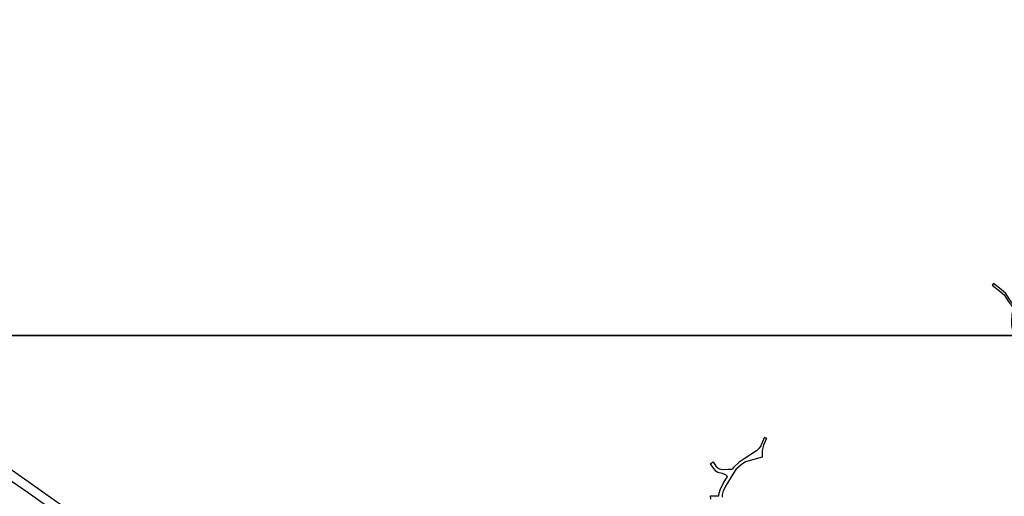
# Model space of a CAD drawing. Units: metres. Extents: x 4000 to 8000, y -99000 to -96000.
# Drawn here: x 5766 to 6385, y -97301 to -97001 of the extents above; entities that cross this region are included whole.
import ezdxf

# ---------------------------------------------------------------- set-up
doc = ezdxf.new("R2010")
doc.units = ezdxf.units.M
doc.header["$LTSCALE"] = 2.5
doc.layers.add('図郭', color=7, linetype='Continuous')
doc.layers.add('道路', color=7, linetype='Continuous')

msp = doc.modelspace()

# ---------------------------------------------------------------- linework, layer by layer
at = {"layer": '図郭'}
for points in [[(5600, -97200), (6400, -97200), (6400, -96600), (5600, -96600)], [(5600, -97800), (6400, -97800), (6400, -97200), (5600, -97200)]]:
    msp.add_lwpolyline(points, close=True, dxfattribs=at)
at = {"layer": '道路'}
for points in [[(6378.41, -97167.23), (6377.6, -97168.25)], [(6377.6, -97168.25), (6382.39, -97172.09), (6385.17, -97174.46), (6387.57, -97178.38), (6388.98, -97180.08), (6390.73, -97182.59), (6390.68, -97183.28), (6389.87, -97187.26), (6389.68, -97190.78), (6389.8, -97193.52), (6390.6, -97198.01), (6391.35, -97200)], [(6391.66, -97196.58), (6391.09, -97193.38), (6390.98, -97190.79), (6391.17, -97187.43), (6391.97, -97183.45), (6392.06, -97182.23), (6390.01, -97179.29), (6388.63, -97177.62), (6386.17, -97173.61), (6383.21, -97171.08), (6378.41, -97167.23)], [(6235.61, -97264.47), (6233.76, -97268.88), (6233.24, -97270.7), (6232.95, -97272.35), (6233.01, -97276.58), (6222.51, -97279.41), (6219.71, -97281.37), (6216.41, -97284.33), (6213.77, -97288.12), (6210.34, -97294.07), (6208.41, -97297.68), (6207.84, -97300.16), (6207.85, -97301.64)], [(6234.32, -97263.93), (6232.47, -97268.32), (6231.97, -97269.44), (6231.07, -97270.85), (6229.36, -97272.58), (6221.6, -97277.46), (6218.39, -97279.7), (6214.81, -97282.91), (6214.08, -97283.96)], [(6234.32, -97263.93), (6235.61, -97264.47)], [(5748.04, -97282.76), (5757.86, -97289.49), (5771.27, -97298.79), (5778.6, -97303.98), (5785.79, -97309.02), (5790.09, -97311.96), (5793.99, -97314.7)], [(5751.26, -97277.93), (5761.15, -97284.72), (5774.59, -97294.04), (5781.94, -97299.24), (5789.09, -97304.26), (5793.39, -97307.19), (5807.44, -97317.03), (5807.5, -97317.07)], [(6200.22, -97280.61), (6202.11, -97279.39)], [(6200.22, -97280.61), (6202.07, -97283.47), (6203.32, -97284.82), (6205.07, -97285.87), (6207.71, -97286.53), (6209.95, -97287.49), (6211.04, -97288.6)], [(6202.11, -97279.39), (6203.85, -97282.08), (6204.75, -97283.05), (6205.94, -97283.76), (6207.92, -97284.26), (6211.63, -97284.06), (6214.08, -97283.96)], [(6205.73, -97300.81), (6205.72, -97299.93), (6206.4, -97296.93), (6208.48, -97293.04), (6211.04, -97288.6)], [(6200.51, -97300.8), (6204.33, -97300.78), (6205.73, -97300.81)], [(6200.52, -97302.93), (6200.51, -97300.8)]]:
    msp.add_lwpolyline(points, dxfattribs=at)

doc.saveas('drawing.dxf')
